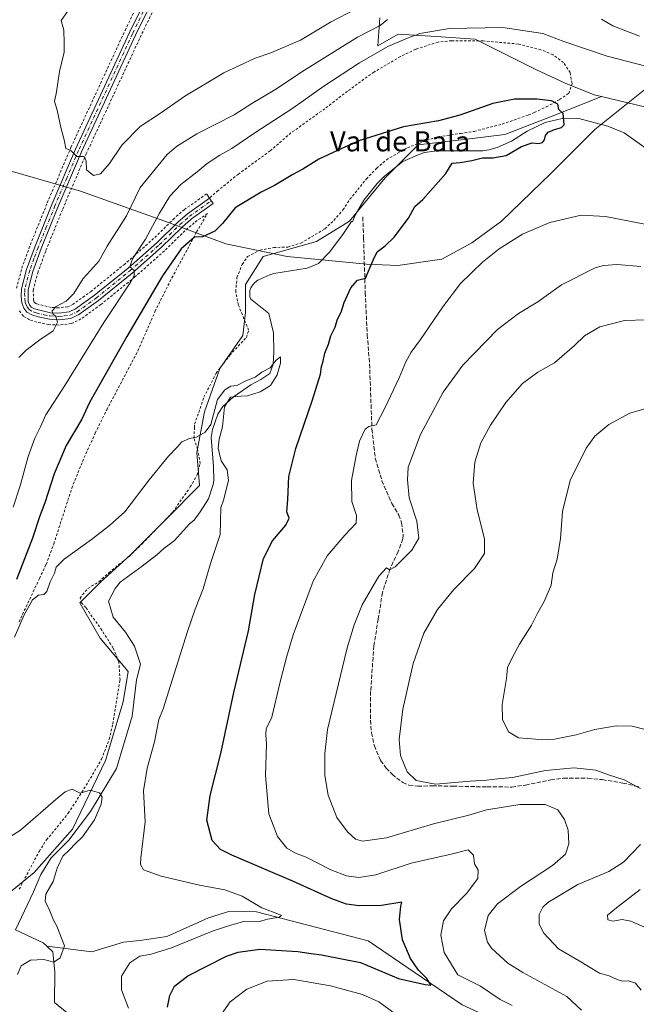
# Model space of a CAD drawing. Units: metres. Extents: x 655205 to 658670, y 4730176 to 4732566.
# Drawn here: x 657901 to 658146, y 4730402 to 4730793 of the extents above; entities that cross this region are included whole.
import ezdxf
from ezdxf.enums import TextEntityAlignment as Align

# ---------------------------------------------------------------- set-up
doc = ezdxf.new("R2010")
doc.units = ezdxf.units.M
doc.header["$MEASUREMENT"] = 0
for name, pattern in [('DGN Style 2', [1.6480167562047852, 0.988810053722871, -0.6592067024819142]), ('DGN Style 3', [2.307223458686699, 1.648016756204785, -0.6592067024819142]), ('DGN Style 4', [2.6384748266838614, 1.318413404963828, -0.6592067024819142, 0.001648016756204785, -0.6592067024819142])]:
    doc.linetypes.add(name, pattern=pattern)
for name, color, linetype, lineweight in [('Alambrada', 7, 'DGN Style 2', 0), ('Arbolado forestal CxS', 92, 'Continuous', 0), ('Camino Cxs', 7, 'Continuous', 0), ('Camino eje', 30, 'DGN Style 4', 13), ('Corriente natural lineal', 142, 'Continuous', 13), ('Curva de nivel maestra', 30, 'Continuous', 30), ('Curva de nivel normal', 30, 'Continuous', 0), ('Espacio natural protegido', 121, 'Continuous', 13), ('Espacio natural protegido CxS', 121, 'Continuous', 0), ('Matorral CxS', 135, 'Continuous', 0), ('Senda', 7, 'DGN Style 3', 0), ('Texto cartográfico', 7, 'Continuous', 0)]:
    doc.layers.add(name, color=color, linetype=linetype, lineweight=lineweight)
doc.styles.add('Style-Arial', font='txt')

msp = doc.modelspace()

# ---------------------------------------------------------------- linework, layer by layer
at = {"layer": 'Alambrada', "color": 7, "linetype": 'DGN Style 2', "lineweight": 0}
for points in [[(657899.6201, 4730686.6501, 886.321299999996), (657901.6700999998, 4730694.600099999, 886.8304000000062), (657905.0900999998, 4730703.9301, 887.5028000000021), (657911.8201000001, 4730720.520099999, 888.8059000000068), (657921.2100999998, 4730742.590100001, 890.1779999999999), (657939.1700999998, 4730781.390100001, 892.2902000000032), (657942.7301000003, 4730789.090100001, 892.744200000001), (657951.7701000003, 4730807.6801, 893.1475000000064)], [(657900.6601, 4730447.710100001, 865.7216999999946), (657908.5500999996, 4730462.800100001, 865.2918999999965), (657911.5301000001, 4730467.340100001, 866.388300000006), (657920.1700999998, 4730477.9301, 866.289499999999), (657927.2801000001, 4730489.050100001, 866.8864999999934), (657933.4301000005, 4730499.420100001, 867.3880999999965), (657936.3901000004, 4730507.340100001, 868.2348000000056), (657937.8701, 4730513.470100001, 868.3674000000028), (657940.7301000003, 4730530.860099999, 867.6325999999973), (657940.2801000001, 4730538.050100001, 868.182799999995), (657937.9901000002, 4730543.600099999, 868.2139000000025), (657933.5301000001, 4730550.6801, 869.6052999999956), (657927.1201, 4730559.690099999, 872.7994999999937), (657925.5601000005, 4730561.4801, 872.9424), (657924.8201000001, 4730563.470100001, 872.5323000000062), (657927.9801000003, 4730567.3201, 871.117499999993), (657932.3300999999, 4730569.9301, 870.9689999999974), (657936.3000999996, 4730573.550100001, 870.1536999999954), (657944.3201000001, 4730580.020099999, 871.3684000000068), (657949.5500999996, 4730585.0601, 870.7605999999943), (657961.6700999998, 4730597.640100001, 870.5537999999942), (657968.6700999998, 4730607.610099999, 870.8509999999952), (657971.3901000004, 4730612.390100001, 870.7228000000032), (657972.6201, 4730616.940099999, 870.1595999999992), (657971.5601000005, 4730622.6501, 870.1445999999996), (657970.1001000004, 4730627.0601, 870.6273999999976), (657970.3201000001, 4730631.2301, 871.1708000000071), (657970.3901000004, 4730632.610099999, 871.3411000000051), (657974.0500999996, 4730643.2501, 871.670299999998), (657978.9401000004, 4730652.850099999, 872.811400000006), (657984.3701, 4730659.970100001, 872.7774999999965), (657990.9801000003, 4730667.090100001, 872.8877999999969), (657991.8400999998, 4730669.890100001, 873.8405000000058), (657987.8201000001, 4730679.920100001, 874.123900000006), (657986.7301000003, 4730685.270099999, 874.1460999999982), (657987.2301000003, 4730690.860099999, 874.5494999999937), (657989.3201000001, 4730696.100099999, 874.9052999999985), (657991.4600999998, 4730699.1801, 875.3347999999969), (657996.4200999998, 4730701.7601, 874.718599999993), (658001.8201000001, 4730702.770099999, 874.4608000000007), (658007.4501, 4730702.9801, 874.1272000000026), (658012.6401000004, 4730704.540100001, 874.188500000004), (658022.1901000004, 4730710.2401, 873.4210000000021), (658025.7500999998, 4730713.590100001, 873.3966999999976), (658029.3701, 4730717.720100001, 872.9021000000067), (658032.1001000004, 4730721.960100001, 872.7713999999978), (658038.6901000004, 4730730.050100001, 873.5883000000031), (658042.7801000001, 4730734.3101, 873.8672999999982), (658046.6201, 4730737.710100001, 874.4190999999993), (658054.9700999996, 4730742.460100001, 874.4811999999948), (658065.8000999996, 4730746.5101, 874.9106999999932), (658076.1001000004, 4730748.1601, 875.4352000000072), (658081.5500999996, 4730748.960100001, 875.4602000000014), (658092.6801000005, 4730751.8301, 875.9697000000016), (658103.0701000001, 4730755.470100001, 875.4389999999986), (658105.4200999998, 4730756.470100001, 875.3947000000045), (658110.1700999998, 4730758.670100001, 875.5764999999956), (658115.4801000003, 4730761.5801, 875.8102999999975), (658119.1001000004, 4730764.0601, 875.9127000000008), (658120.4401000004, 4730768.0101, 876.2149999999965), (658119.6501000002, 4730772.3201, 877.2075999999943), (658117.0100999996, 4730776.340100001, 878.0317000000069), (658112.8701, 4730779.370100001, 878.2002000000066), (658108.0401, 4730781.4101, 878.3889000000055), (658099.0800999999, 4730783.6801, 878.658899999995), (658085.1001000004, 4730784.9101, 878.7404999999999), (658072.5301000001, 4730784.970100001, 878.8047999999982), (658067.2301000003, 4730784.470100001, 878.7568000000028), (658058.2600999996, 4730781.610099999, 879.050000000003), (658052.2100999998, 4730778.6801, 878.4208000000071), (658041.6901000004, 4730772.550100001, 878.1848000000028), (658031.1700999998, 4730764.940099999, 877.8196000000027), (658022.1001000004, 4730757.940099999, 878.0544999999984), (658008.6601, 4730748.340100001, 877.2027999999991), (658000.4700999996, 4730741.2301, 876.7483000000066), (657987.7801000001, 4730732.0101, 876.3190999999933), (657979.7100999998, 4730725.470100001, 876.2072000000045), (657976.3000999996, 4730722.440099999, 875.970300000001), (657975.7401000002, 4730723.2501, 876.3331000000036), (657975.1201, 4730724.140100001, 876.7501999999951), (657966.3501000004, 4730717.860099999, 877.231899999999), (657962.3201000001, 4730714.420100001, 877.6287000000011), (657954.1001000004, 4730706.360099999, 879.0895000000019), (657942.6300999997, 4730696.220100001, 881.073000000004), (657929.3501000004, 4730685.4801, 883.4024000000064), (657922.0800999999, 4730680.2301, 884.2179999999935), (657919.9401000004, 4730679.210100001, 884.4425000000047), (657916.4200999998, 4730678.8201, 884.8712999999989), (657913.3701, 4730678.9901, 885.2648999999947), (657907.5301000001, 4730680.4001, 885.8257000000013), (657906.8400999998, 4730680.800100001, 885.8905999999989), (657906.6001000004, 4730681.0801, 885.9208999999975), (657906.3400999998, 4730681.8101, 885.9778999999982), (657906.2301000003, 4730685.800100001, 886.3573999999935), (657908.0100999996, 4730692.720100001, 886.9422000000051), (657911.2801000001, 4730701.6501, 887.5926000000036), (657917.9600999998, 4730718.090100001, 888.8439999999974), (657927.2801000001, 4730739.9901, 890.2559999999941), (657948.7100999998, 4730786.3101, 892.8521000000038), (657957.8701, 4730805.130100001, 893.3435000000027)], [(657900.5701000001, 4730554.0101, 870.8619999999937), (657908.7200999996, 4730571.290100001, 870.7853999999934), (657911.3501000004, 4730576.840100001, 870.6285999999964), (657914.4401000004, 4730585.050100001, 870.8576999999933), (657921.5500999996, 4730607.1801, 871.7198999999965), (657925.8201000001, 4730617.770099999, 872.2792000000045), (657930.8701, 4730629.020099999, 872.450800000006), (657935.4600999998, 4730638.3301, 872.6775000000052), (657947.8400999998, 4730661.720100001, 873.1569000000019), (657954.6201, 4730677.350099999, 873.9523000000045), (657961.3201000001, 4730690.710100001, 874.5831000000036), (657967.5701000001, 4730702.1501, 875.0380000000005), (657971.1901000004, 4730708.970100001, 875.595300000001), (657975.4801000003, 4730716.360099999, 875.5285000000005), (657970.2500999998, 4730712.640100001, 876.0675999999949), (657966.5500999996, 4730709.470100001, 876.446299999996), (657958.3501000004, 4730701.440099999, 877.6916999999958), (657946.6401000004, 4730691.100099999, 879.7168999999994), (657933.1001000004, 4730680.140100001, 882.4036999999954), (657925.2100999998, 4730674.4101, 883.5760000000009), (657922.1401000004, 4730672.9101, 884.1587000000001), (657921.3800999997, 4730672.550100001, 884.2712000000029), (657916.5500999996, 4730671.960100001, 884.8378999999987), (657912.4200999998, 4730672.170100001, 885.2252000000008), (657907.6201, 4730673.110099999, 885.6288999999962), (657904.7801000001, 4730674.050100001, 885.8657999999997), (657902.3201000001, 4730675.470100001, 886.0553000000073), (657900.6601, 4730677.6601, 886.0706999999967)]]:
    msp.add_polyline3d(points, dxfattribs=at)
at = {"layer": 'Arbolado forestal CxS', "color": 92, "linetype": 'Continuous', "lineweight": 0}
for points in [[(658043.9578999998, 4730794.084899999, 886.4749000000012), (658043.2149, 4730782.944700001, 881.8347000000067), (658051.3369000005, 4730787.6557, 882.3512999999948), (658066.4199000001, 4730786.643300001, 879.6184999999969), (658081.8557000002, 4730785.6073, 878.8506999999954), (658106.0707, 4730773.513300001, 876.8842000000004), (658117.6397000002, 4730768.111099999, 876.1554999999935), (658129.2084999997, 4730763.5089, 875.681500000006), (658132.1155000003, 4730762.811100001, 875.6793000000034), (658126.5849000001, 4730760.613700001, 875.4790999999968), (658111.9042999997, 4730754.780099999, 874.3717999999935), (658093.7001, 4730747.701500001, 874.2691999999952), (658077.5191000003, 4730745.6797, 874.1064999999944), (658059.3151000004, 4730743.657099999, 873.8613000000041), (658046.1678999999, 4730730.510299999, 872.5718999999954), (658032.0097000003, 4730713.318700001, 871.9514000000055), (658018.8623000003, 4730705.2279, 872.4207000000025), (657997.6244999999, 4730699.1601, 873.3021000000008), (657990.5450999998, 4730688.036499999, 872.667100000006), (657990.5449000001, 4730676.911499999, 871.7801000000036), (657989.5336999996, 4730667.809699999, 871.9020000000019), (657980.4313000003, 4730654.662900001, 871.6826000000001), (657974.3630999997, 4730637.4713, 870.578999999998), (657971.3287000004, 4730621.2907, 869.3318), (657972.3399, 4730608.1437, 869.2339999999967), (657959.1923000002, 4730594.9967, 869.2142000000023), (657945.0343000004, 4730580.839500001, 869.0206000000036), (657932.8979000002, 4730569.714500001, 868.951199999996), (657924.8066999996, 4730561.6249, 869.2209000000003), (657932.8973000003, 4730547.4659, 868.226999999999), (657944.0210999995, 4730534.3189, 866.782600000006), (657941.9990999997, 4730522.1831, 866.5540000000037), (657934.9197000006, 4730498.9235, 865.557799999995), (657921.7710999995, 4730471.619100001, 864.452900000004), (657906.6017000005, 4730454.426300001, 863.9691000000021), (657890.4205, 4730441.2797, 863.7440999999964)], [(658043.9578999998, 4730794.084899999, 886.4749000000012), (658043.2149, 4730782.944700001, 881.8347000000067), (658051.3369000005, 4730787.6557, 882.3512999999948), (658066.4199000001, 4730786.643300001, 879.6184999999969), (658081.8557000002, 4730785.6073, 878.8506999999954), (658106.0707, 4730773.513300001, 876.8842000000004), (658117.6397000002, 4730768.111099999, 876.1554999999935), (658129.2084999997, 4730763.5089, 875.681500000006), (658132.1155000003, 4730762.811100001, 875.6793000000034)], [(658132.1155000003, 4730762.811100001, 875.6793000000034), (658126.5849000001, 4730760.613700001, 875.4790999999968), (658111.9042999997, 4730754.780099999, 874.3717999999935), (658093.7001, 4730747.701500001, 874.2691999999952), (658077.5191000003, 4730745.6797, 874.1064999999944), (658059.3151000004, 4730743.657099999, 873.8613000000041), (658046.1678999999, 4730730.510299999, 872.5718999999954), (658032.0097000003, 4730713.318700001, 871.9514000000055), (658018.8623000003, 4730705.2279, 872.4207000000025), (657997.6244999999, 4730699.1601, 873.3021000000008), (657990.5450999998, 4730688.036499999, 872.667100000006), (657990.5449000001, 4730676.911499999, 871.7801000000036), (657989.5336999996, 4730667.809699999, 871.9020000000019), (657980.4313000003, 4730654.662900001, 871.6826000000001), (657974.3630999997, 4730637.4713, 870.578999999998), (657971.3287000004, 4730621.2907, 869.3318), (657972.3399, 4730608.1437, 869.2339999999967), (657959.1923000002, 4730594.9967, 869.2142000000023), (657945.0343000004, 4730580.839500001, 869.0206000000036), (657932.8979000002, 4730569.714500001, 868.951199999996), (657924.8066999996, 4730561.6249, 869.2209000000003), (657932.8973000003, 4730547.4659, 868.226999999999), (657944.0210999995, 4730534.3189, 866.782600000006), (657941.9990999997, 4730522.1831, 866.5540000000037), (657934.9197000006, 4730498.9235, 865.557799999995), (657921.7710999995, 4730471.619100001, 864.452900000004), (657906.6017000005, 4730454.426300001, 863.9691000000021), (657890.4205, 4730441.2797, 863.7440999999964)]]:
    msp.add_polyline3d(points, dxfattribs=at)
at = {"layer": 'Camino Cxs', "color": 7, "linetype": 'Continuous', "lineweight": 0, "extrusion": (0.2242732438842135, -0.07711530929013481, 0.9714704015824358), "elevation": -216393.6655894475, "flags": 128}
msp.add_lwpolyline([(4687597.521529132, 890096.454925495), (4687597.526145544, 890096.4515522568), (4687597.52180773, 890096.445227435)], dxfattribs=at)
at = {"layer": 'Camino Cxs', "color": 7, "linetype": 'Continuous', "lineweight": 0}
for points in [[(657959.4101, 4730820.6801, 892.8285999999936), (657958.6601, 4730813.420100001, 893.1597000000038), (657955.9801000003, 4730805.920100001, 893.2404999999999), (657946.8601000002, 4730787.1801, 892.8007999999973), (657925.4001000002, 4730740.800100001, 890.2099000000018), (657916.0500999996, 4730718.850099999, 888.8031000000047), (657909.3701, 4730702.360099999, 887.5341999999946), (657906.0500999996, 4730693.300100001, 886.889599999995), (657904.1700999998, 4730686.0101, 886.3698000000004), (657904.2701000003, 4730681.4001, 886.0578999999999), (657904.7701000003, 4730680.0101, 885.9670000000042), (657905.4501, 4730679.1501, 885.8804999999993), (657906.7301000003, 4730678.420100001, 885.7488000000012), (657913.0401, 4730676.890100001, 885.0881999999983), (657916.4501, 4730676.710100001, 884.6913999999962), (657920.4600999998, 4730677.170100001, 884.1834999999993), (657923.0800999999, 4730678.4001, 883.9254999999977), (657930.5500999996, 4730683.800100001, 882.9138999999997), (657943.9101, 4730694.610099999, 880.5804000000062), (657955.4600999998, 4730704.8201, 878.5841999999976), (657963.6700999998, 4730712.860099999, 877.0779999999941), (657967.5900999998, 4730716.220100001, 876.7302999999956), (657976.2955, 4730722.446799999, 875.9719999999943)], [(657955.9801000003, 4730805.920100001, 893.2404999999999), (657946.8601000002, 4730787.1801, 892.8007999999973), (657925.4001000002, 4730740.800100001, 890.2099000000018), (657916.0500999996, 4730718.850099999, 888.8031000000047), (657909.3701, 4730702.360099999, 887.5341999999946), (657906.0500999996, 4730693.300100001, 886.889599999995), (657904.1700999998, 4730686.0101, 886.3698000000004), (657904.2701000003, 4730681.4001, 886.0578999999999), (657904.7701000003, 4730680.0101, 885.9670000000042), (657905.4501, 4730679.1501, 885.8804999999993), (657906.7301000003, 4730678.420100001, 885.7488000000012), (657913.0401, 4730676.890100001, 885.0881999999983), (657916.4501, 4730676.710100001, 884.6913999999962), (657920.4600999998, 4730677.170100001, 884.1834999999993), (657923.0800999999, 4730678.4001, 883.9254999999977), (657930.5500999996, 4730683.800100001, 882.9138999999997), (657943.9101, 4730694.610099999, 880.5804000000062), (657955.4600999998, 4730704.8201, 878.5841999999976), (657963.6700999998, 4730712.860099999, 877.0779999999941), (657967.5900999998, 4730716.220100001, 876.7302999999956), (657976.3000999996, 4730722.450099999, 875.9712000000001), (657977.8101000005, 4730720.340100001, 875.5593999999984), (657969.2001, 4730714.170100001, 876.3089000000037), (657965.4301000005, 4730710.940099999, 876.7189000000071), (657957.2301000003, 4730702.920100001, 878.1840999999986), (657945.6001000004, 4730692.640100001, 880.1374999999971), (657932.1201, 4730681.7301, 882.6217000000034), (657924.4001000002, 4730676.1501, 883.7330999999976), (657921.1801000005, 4730674.640100001, 884.205700000006), (657916.5301000001, 4730674.100099999, 884.7930999999954), (657912.7200999996, 4730674.300100001, 885.1811000000017), (657908.1801000005, 4730675.200099999, 885.5736000000034), (657905.6700999998, 4730676.030099999, 885.782600000006), (657903.7200999996, 4730677.140100001, 885.9348000000028), (657902.4700999996, 4730678.7301, 886.0674), (657901.7200999996, 4730680.8101, 886.136599999998), (657901.4501, 4730683.3101, 886.2201999999961), (657901.5900999998, 4730686.4001, 886.3608999999997), (657903.5701000001, 4730694.0701, 886.8539000000019), (657906.9401000004, 4730703.290100001, 887.4931999999973), (657913.6501000002, 4730719.840100001, 888.782800000001), (657923.0201000003, 4730741.850099999, 890.1736999999995), (657944.5100999996, 4730788.290100001, 892.7725000000064), (657953.5800999999, 4730806.9301, 893.1906000000017)], [(657976.3044999996, 4730722.444, 875.9697000000016), (657977.8101000005, 4730720.340100001, 875.5593999999984), (657969.2001, 4730714.170100001, 876.3089000000037), (657965.4301000005, 4730710.940099999, 876.7189000000071), (657957.2301000003, 4730702.920100001, 878.1840999999986), (657945.6001000004, 4730692.640100001, 880.1374999999971), (657932.1201, 4730681.7301, 882.6217000000034), (657924.4001000002, 4730676.1501, 883.7330999999976), (657921.1801000005, 4730674.640100001, 884.205700000006), (657916.5301000001, 4730674.100099999, 884.7930999999954), (657912.7200999996, 4730674.300100001, 885.1811000000017), (657908.1801000005, 4730675.200099999, 885.5736000000034), (657905.6700999998, 4730676.030099999, 885.782600000006), (657903.7200999996, 4730677.140100001, 885.9348000000028), (657902.4700999996, 4730678.7301, 886.0674), (657901.7200999996, 4730680.8101, 886.136599999998), (657901.4501, 4730683.3101, 886.2201999999961), (657901.5900999998, 4730686.4001, 886.3608999999997), (657903.5701000001, 4730694.0701, 886.8539000000019), (657906.9401000004, 4730703.290100001, 887.4931999999973), (657913.6501000002, 4730719.840100001, 888.782800000001), (657923.0201000003, 4730741.850099999, 890.1736999999995), (657944.5100999996, 4730788.290100001, 892.7725000000064), (657953.5800999999, 4730806.9301, 893.1906000000017)]]:
    msp.add_polyline3d(points, dxfattribs=at)
at = {"layer": 'Camino eje', "color": 30, "linetype": 'DGN Style 4', "lineweight": 13}
msp.add_polyline3d([(657954.7801000001, 4730806.425100001, 893.2079999999987), (657945.6851000005, 4730787.735099999, 892.7906999999979), (657924.2100999998, 4730741.325099999, 890.1888000000035), (657919.5251000002, 4730730.3201, 889.5429000000004), (657914.8501000004, 4730719.345100001, 888.7888999999997), (657911.5100999996, 4730711.100099999, 888.1484999999958), (657908.1551000001, 4730702.825099999, 887.5059999999941), (657906.4951, 4730698.295100001, 887.1186000000017), (657904.8101000005, 4730693.6851, 886.8711999999941), (657902.8800999997, 4730686.2051, 886.3752999999997), (657902.8101000005, 4730684.6601, 886.2881000000052), (657902.8601000002, 4730682.3551, 886.1600999999937), (657902.9951, 4730681.1051, 886.1120999999986), (657903.2451, 4730680.4101, 886.0742000000029), (657903.7901, 4730679.155099999, 885.9927000000026), (657904.5850999998, 4730678.145099999, 885.8928000000016), (657906.2001, 4730677.225099999, 885.7350000000006), (657907.4550999999, 4730676.8101, 885.6349999999949), (657910.6101000002, 4730676.045100001, 885.3444000000019), (657912.8800999997, 4730675.595100001, 885.1358000000038), (657916.4901000002, 4730675.405099999, 884.7418999999937), (657918.4951, 4730675.6351, 884.4958999999944), (657920.8201000001, 4730675.905099999, 884.1952000000019), (657923.7401000002, 4730677.2751, 883.8078999999999), (657931.3350999998, 4730682.765100001, 882.7079999999987), (657944.7550999997, 4730693.6251, 880.3322999999947), (657956.3450999996, 4730703.870100001, 878.3494999999967), (657960.4451000001, 4730707.880100001, 877.6319999999978), (657964.5500999996, 4730711.9001, 876.8840000000055), (657968.3951000003, 4730715.1951, 876.5099999999949), (657977.0396999996, 4730721.4165, 875.7277000000032)], dxfattribs=at)
at = {"layer": 'Corriente natural lineal', "color": 142, "linetype": 'Continuous', "lineweight": 13, "extrusion": (-0.01903601618661688, 0.07179082131396579, 0.9972380398193849), "elevation": 327939.0308239419, "flags": 128}
msp.add_lwpolyline([(-1848353.844000026, -4391561.715029989), (-1848352.831060556, -4391563.322640014), (-1848343.451964181, -4391571.242206318)], dxfattribs=at)
at = {"layer": 'Corriente natural lineal', "color": 142, "linetype": 'Continuous', "lineweight": 13}
for points in [[(658151.7100999998, 4730740.860099999, 875.4024000000064), (658141.0900999998, 4730748.3201, 874.9357000000019), (658134.6201, 4730751.0101, 875.0498999999982), (658122.5500999996, 4730754.210100001, 874.657800000001), (658116.4501, 4730754.120100001, 874.3608999999997), (658109.7001, 4730752.4901, 874.1676000000008), (658102.5601000005, 4730749.0801, 873.7087000000029), (658096.3601000002, 4730745.0101, 873.9333999999944), (658090.6401000004, 4730742.550100001, 873.5375000000058), (658087.3501000004, 4730741.5701, 873.8099999999978), (658084.9901000002, 4730741.270099999, 873.8929999999965), (658066.6201, 4730741.1601, 873.3509000000049), (658061.7200999996, 4730740.5801, 873.2033999999985), (658059.8601000002, 4730739.960100001, 873.2063000000053), (658053.2200999996, 4730736.9801, 873.2985999999946), (658045.8601000002, 4730731.110099999, 872.6031999999979), (658042.9401000004, 4730728.270099999, 872.3417999999948), (658037.7100999998, 4730721.5801, 872.2307000000001), (658034.1601, 4730715.600099999, 871.9878000000026), (658033.1001000004, 4730713.050100001, 871.8980000000012), (658032.7600999996, 4730713.130100001, 871.8972999999969), (658032.4301000005, 4730712.780099999, 871.8818000000028), (658029.2901, 4730707.9101, 872.0118999999978), (658024.0601000005, 4730700.880100001, 871.8151999999973), (658019.6401000004, 4730696.4101, 871.4720999999992), (658015.1001000004, 4730694.6501, 871.3831000000064), (658001.8400999998, 4730692.5001, 871.5011999999989), (658000.2401000002, 4730691.970100001, 871.7880000000005), (657995.4501, 4730689.780099999, 872.1932999999991), (657994.3601000002, 4730688.9101, 872.1831999999995), (657993.4501, 4730687.880100001, 872.0675999999949), (657992.7901, 4730686.770099999, 871.9030000000058), (657992.3800999997, 4730685.670100001, 871.6926999999997), (657992.3101000005, 4730684.4801, 871.4038), (657992.3300999999, 4730683.460100001, 871.1364999999934), (657992.6001000004, 4730682.450099999, 870.8476999999986), (657999.8501000004, 4730676.600099999, 871.1589999999997), (658001.7500999998, 4730668.840100001, 870.3815999999933), (658001.8701, 4730661.140100001, 870.0966000000045), (658001.6001000004, 4730656.390100001, 870.0620999999956), (658000.3000999996, 4730652.7301, 869.9070999999967), (657996.7001, 4730650.3101, 869.7529999999971), (657992.7500999998, 4730648.210100001, 869.7097000000067), (657985.8000999996, 4730643.450099999, 869.7752999999939), (657981.5401, 4730639.6601, 869.8024000000006), (657979.5601000005, 4730636.5801, 869.9992000000057), (657977.4501, 4730630.450099999, 869.4691000000021), (657976.9901000002, 4730627.2301, 869.152900000001), (657977.9301000005, 4730615.8201, 868.7649999999995), (657978.0201000003, 4730610.0601, 868.4670999999945), (657977.7901, 4730608.620100001, 868.3951999999991), (657975.8400999998, 4730602.9101, 868.2883000000003), (657972.6201, 4730597.790100001, 867.9700000000012), (657970.2200999996, 4730594.450099999, 868.2378000000026), (657968.2901, 4730592.9801, 868.170100000003), (657962.3800999997, 4730586.280099999, 867.9573999999993), (657958.1101000002, 4730583.170100001, 868.0578999999999), (657955.3601000002, 4730580.670100001, 868.0911999999954), (657949.5000999998, 4730576.1801, 867.7428999999975), (657940.8000999996, 4730569.780099999, 867.7060000000056), (657938.8000999996, 4730567.210100001, 867.4710999999952), (657936.1700999998, 4730562.1801, 867.6045000000014), (657938.0500999996, 4730555.850099999, 867.0083000000013), (657942.9600999998, 4730549.920100001, 866.6116000000038), (657946.4401000004, 4730544.300100001, 866.7045999999974), (657948.8300999999, 4730537.140100001, 866.2774999999965), (657947.3201000001, 4730531.020099999, 866.0641999999935), (657945.5601000005, 4730516.5101, 865.7670000000071), (657939.2801000001, 4730495.670100001, 865.4514000000055), (657928.9600999998, 4730478.5801, 864.6533999999956), (657920.3300999999, 4730467.190099999, 864.1863000000012), (657913.4101, 4730460.220100001, 863.9891999999963), (657909.2801000001, 4730453.640100001, 863.8846999999952), (657906.3400999998, 4730446.6501, 863.6303000000044), (657899.1201, 4730431.640100001, 863.6217999999935)], [(658363.9801000003, 4730371.880100001, 910.3626999999979), (658325.4200999998, 4730387.0001, 905.092300000004), (658303.7301000003, 4730382.850099999, 902.1989999999934), (658280.5000999998, 4730379.1801, 899.8723000000028), (658248.0201000003, 4730372.0001, 896.6989999999934), (658225.9501, 4730370.2401, 895.1398000000045), (658207.2100999998, 4730372.2401, 892.5945999999967), (658187.0301000001, 4730370.050100001, 890.6070999999939), (658159.1001000004, 4730369.870100001, 886.9763999999997), (658145.9501, 4730376.610099999, 885.3242000000029), (658128.7100999998, 4730380.3201, 883.1860000000015), (658114.8901000004, 4730384.9001, 881.2633999999963), (658093.4101, 4730394.140100001, 877.6781000000047), (658076.7301000003, 4730401.800100001, 876.2678000000016), (658039.3400999998, 4730427.210100001, 872.189400000003), (657994.9301000005, 4730438.710100001, 869.5967999999993), (657984.3400999998, 4730438.970100001, 868.914499999999), (657975.9101, 4730436.390100001, 868.5081999999967), (657959.3501000004, 4730428.940099999, 867.6572000000016), (657948.6201, 4730427.3301, 866.6858999999969), (657942.1101000002, 4730426.720100001, 866.5578999999999), (657929.5701000001, 4730422.840100001, 865.4179000000004), (657911.6001000004, 4730425.120100001, 864.3294000000025)], [(658178.3119999999, 4730241.9334, 891.3055000000023), (658152.6700999998, 4730252.4801, 889.202900000004), (658115.2200999996, 4730271.840100001, 885.2168999999994), (658097.9700999996, 4730281.390100001, 882.7428000000073), (658080.4301000005, 4730291.710100001, 880.8562999999995), (658060.3300999999, 4730299.440099999, 878.7158999999956), (658052.4200999998, 4730307.110099999, 877.2260999999999), (658035.7001, 4730314.9001, 876.2813000000025), (658008.9200999998, 4730333.280099999, 872.8781000000017), (657996.9301000005, 4730342.3201, 871.4400000000023), (657988.8000999996, 4730347.520099999, 870.8429000000034), (657972.6101000002, 4730354.470100001, 870.0908000000054), (657963.8501000004, 4730357.040100001, 869.4548999999971), (657958.4600999998, 4730360.5101, 868.9274000000006), (657955.1700999998, 4730365.200099999, 868.994399999996), (657953.8501000004, 4730368.7401, 868.8350999999967), (657950.2600999996, 4730376.390100001, 868.294399999999), (657946.1901000004, 4730382.170100001, 867.8631000000023), (657931.6201, 4730393.460100001, 866.9005999999937), (657919.7801000001, 4730398.610099999, 866.3132999999945), (657914.6401000004, 4730402.6801, 865.9982000000019), (657914.7901, 4730414.790100001, 865.1417999999976), (657914.0701000001, 4730422.8201, 864.530700000003), (657911.6001000004, 4730425.120100001, 864.3294000000025)]]:
    msp.add_polyline3d(points, dxfattribs=at)
at = {"layer": 'Curva de nivel maestra', "color": 30, "linetype": 'Continuous', "lineweight": 30, "elevation": 875, "flags": 128}
msp.add_lwpolyline([(657959.6500000004, 4730400.840100001), (657960.5199999996, 4730405.5101), (657962.4199999999, 4730409.2401), (657967.7199999997, 4730413.270099999), (657983.1200000001, 4730421.090100001), (657987.6900000004, 4730422.7401), (657996.3600000005, 4730423.890100001), (658011.4000000004, 4730423.020099999), (658016.7800000003, 4730422.130100001), (658020.7999999998, 4730421.600099999), (658029.54, 4730419.920100001), (658036.29, 4730418.640100001), (658051.5, 4730412.220100001), (658062.0999999996, 4730409.860099999), (658064.2599999999, 4730409.630100001), (658062.6399999997, 4730412.3201), (658059.3200000003, 4730415.600099999), (658056.1500000004, 4730420.1801), (658053.0199999996, 4730427.640100001), (658051.8399999999, 4730435.6801), (658052.4000000004, 4730440.970100001), (658052.79, 4730442.590100001), (658044.6299999999, 4730441.3201), (658035.8099999997, 4730441.170100001), (658030.8099999997, 4730441.800100001), (658024.8799999999, 4730443.9801), (658009.6299999999, 4730450.870100001), (657985.1600000003, 4730461.2501), (657980.7000000002, 4730463.4801), (657977.3200000003, 4730467.050100001), (657975.29, 4730475.2401), (657976.5, 4730484.970100001), (657980.7800000003, 4730501.720100001), (657986.0199999996, 4730525.970100001), (657991.7400000002, 4730550.4901), (657994.3600000005, 4730564.8201), (657997.8300000001, 4730579.1601), (658001.4100000003, 4730586.1601), (658006.7100000001, 4730592.420100001), (658007.9900000002, 4730595.2301), (658007, 4730597.7601), (658007.4000000004, 4730602.620100001), (658007.8600000005, 4730611.7601), (658010.5800000001, 4730622.940099999), (658017.25, 4730642.2601), (658020.4299999997, 4730652.4001), (658020.8600000005, 4730655.4801), (658021.5300000003, 4730657.6801), (658022.2100000001, 4730660.7601), (658023.5599999997, 4730664.340100001), (658024.5800000001, 4730667.6501), (658026.3200000003, 4730671.1501), (658027.0300000003, 4730673.880100001), (658028.7599999999, 4730677.4901), (658029.8600000005, 4730680.9001), (658032.5099999999, 4730686.720100001), (658035.1200000001, 4730689.7601), (658038.3399999999, 4730690.600099999), (658041.3700000001, 4730697.800100001), (658042.9600000001, 4730701.140100001), (658046.1500000004, 4730703.4901), (658049.6699999999, 4730706.9001), (658055.3499999996, 4730714.4901), (658057.8899999997, 4730719.090100001), (658061.0899999999, 4730721.940099999), (658070.2699999996, 4730732.2401), (658072.8099999997, 4730736.370100001), (658075.9299999997, 4730736.600099999), (658080.5700000003, 4730737.3301), (658084.7800000003, 4730738.460100001), (658088.9699999997, 4730738.440099999), (658094.2100000001, 4730739.380100001), (658100.2999999998, 4730742.890100001), (658104.5099999999, 4730744.370100001), (658107.04, 4730744.090100001), (658108.6399999997, 4730744.4901), (658109.4600000001, 4730745.620100001), (658109.8399999999, 4730747.3101), (658111, 4730748.5801), (658113.3899999997, 4730749.7301), (658116.2999999998, 4730750.460100001), (658117.3200000003, 4730751.620100001), (658116.9600000001, 4730756.0001), (658115.1200000001, 4730757.700099999), (658114.7699999996, 4730759.800100001), (658112.2800000003, 4730761.090100001), (658106.3899999997, 4730761.780099999), (658097.5199999996, 4730761.8201), (658088.9500000002, 4730760.0701), (658075.7800000003, 4730755.340100001), (658067.2800000003, 4730753.170100001), (658053.4600000001, 4730750.770099999), (658036.1200000001, 4730745.3101), (658029.1200000001, 4730742.290100001), (658019.79, 4730737.9001), (658013.4600000001, 4730733.950099999), (658009.4600000001, 4730731.7601), (658002.1200000001, 4730727.380100001), (657996.79, 4730724.8301), (657986.5099999999, 4730718.600099999), (657981.4100000003, 4730712.3101), (657978.4800000006, 4730709.2601), (657973.54, 4730707.040100001), (657970.2699999996, 4730706.9301), (657965.0800000001, 4730702.220100001), (657957.5599999997, 4730691.4801), (657943.4400000004, 4730667.4801), (657928.6500000004, 4730641.1501), (657925.6100000005, 4730634.540100001), (657919.3799999999, 4730624.040100001), (657914.5499999998, 4730612.880100001), (657910.8600000005, 4730601.3201), (657908.7599999999, 4730595.800100001), (657905.9400000004, 4730587.3201), (657899.5599999997, 4730570.8201)], dxfattribs=at)
at = {"layer": 'Curva de nivel normal', "color": 30, "linetype": 'Continuous', "lineweight": 0, "flags": 128}
for points, elevation in [([(657919.79, 4730796.5701), (657917.3799999999, 4730792.9901), (657918.3899999997, 4730789.140100001), (657918.5, 4730784.140100001), (657918.4800000006, 4730780.380100001), (657916.6600000003, 4730772.800100001), (657915.5199999996, 4730764.620100001), (657914.6900000004, 4730760.880100001), (657915.7000000002, 4730757.370100001), (657917.2000000002, 4730750.540100001), (657918.5700000003, 4730745.5801), (657919.1500000004, 4730742.1601), (657921.2800000003, 4730741.280099999), (657923.5700000003, 4730738.9101), (657926.4500000002, 4730739.0001), (657927.29, 4730737.1501), (657927.4500000002, 4730733.670100001), (657930.1399999997, 4730731.470100001), (657933, 4730732.020099999), (657936.5800000001, 4730736.140100001), (657941.4100000003, 4730743.5001), (657948.7999999998, 4730750.890100001), (657956.7999999998, 4730756.210100001), (657966.4600000001, 4730762.9001), (657982.04, 4730772.2301), (657994.4500000002, 4730778.030099999), (658000.7000000002, 4730780.140100001), (658012.4600000001, 4730785.1601), (658024.4199999999, 4730792.3201), (658034.6399999997, 4730797.720100001)], 890.0000000000002), ([(658047.1200000001, 4730793.450099999), (658044.1200000001, 4730791.0601), (658035.1200000001, 4730786.460100001), (658014.1200000001, 4730773.3201), (658002.2800000003, 4730765.440099999), (657993.0800000001, 4730759.9801), (657986.0800000001, 4730755.540100001), (657971.2199999997, 4730747.9901), (657963.1500000004, 4730743.0001), (657959.4800000006, 4730739.800100001), (657948.6799999997, 4730726.600099999), (657943.3600000005, 4730715.340100001), (657935.6699999999, 4730703.270099999), (657932.2699999996, 4730697.420100001), (657929.0300000003, 4730693.600099999), (657926.0199999996, 4730690.4301), (657922.4000000004, 4730684.4801), (657919.2699999996, 4730681.440099999), (657915.3899999997, 4730679.340100001), (657913.75, 4730677.620100001), (657914.0300000003, 4730676.5001), (657915.2599999999, 4730675.3201), (657915.9000000004, 4730673.1501), (657914.1600000003, 4730669.630100001), (657908.8300000001, 4730666.120100001), (657903.4699999997, 4730662.0601), (657900.4800000006, 4730659.100099999)], 885), ([(658147.2999999998, 4730786.840100001), (658136.6500000004, 4730790.950099999), (658132.1500000004, 4730793.4901)], 885), ([(657898.29, 4730599.590100001), (657901.0700000003, 4730608.120100001), (657904.1900000004, 4730619.690099999), (657906.8099999997, 4730627.0801), (657909.0800000001, 4730631.4801), (657911.2300000006, 4730636.270099999), (657918.8399999999, 4730647.960100001), (657934.2999999998, 4730672.9301), (657945.04, 4730689.210100001), (657946.3300000001, 4730691.590100001), (657946.3899999997, 4730693.620100001), (657944.6900000004, 4730695.090100001), (657945.6500000004, 4730698.290100001), (657950.9000000004, 4730706.120100001), (657956.4800000006, 4730716.470100001), (657960.5199999996, 4730723.140100001), (657964.8700000001, 4730727.800100001), (657971.4299999997, 4730732.870100001), (657975.4000000004, 4730736.140100001), (657980.3899999997, 4730739.4801), (657985.1699999999, 4730742.210100001), (657994.3799999999, 4730748.380100001), (658009.4600000001, 4730758.190099999), (658021.79, 4730766.860099999), (658035.9600000001, 4730776.2601), (658047.1600000003, 4730782.7501), (658054.2999999998, 4730785.700099999), (658059.8799999999, 4730787.890100001), (658071.7199999997, 4730789.8101), (658092.8600000005, 4730790.200099999), (658108.7699999996, 4730787.8201), (658117.1600000003, 4730784.6601), (658134.4199999999, 4730778.8101), (658157.9199999999, 4730772.720100001)], 880), ([(658149.3099999997, 4730712.0101), (658133.75, 4730715.110099999), (658124.0599999997, 4730715.6601), (658111.5899999999, 4730712.720100001), (658100.7800000003, 4730708.0601), (658091.4500000002, 4730702.270099999), (658084.8899999997, 4730696.950099999), (658076.0499999998, 4730688.4801), (658069.0700000003, 4730679.2301), (658060.2000000002, 4730666.300100001), (658056.4199999999, 4730661.2301), (658054.3200000003, 4730657.350099999), (658051.7300000006, 4730650.950099999), (658045.9500000002, 4730638.960100001), (658042.5700000003, 4730632.340100001), (658039.7000000002, 4730631.710100001), (658038.1699999999, 4730630.550100001), (658035.9199999999, 4730625.8101), (658034.6399999997, 4730620.1501), (658032.7100000001, 4730610.1601), (658032.9199999999, 4730601.860099999), (658034.6799999997, 4730596.3201), (658034.54, 4730593.200099999), (658030.1100000005, 4730588.4901), (658023.0199999996, 4730580.290100001), (658017.5, 4730570.1801), (658009.5, 4730548.890100001), (658007.0300000003, 4730540.3101), (658004.4199999999, 4730530.1601), (658001.0199999996, 4730516.170100001), (657998.8099999997, 4730511.450099999), (657998.6299999999, 4730509.300100001), (657999.0199999996, 4730505.450099999), (657998.5199999996, 4730492.950099999), (657999.8899999997, 4730477.7301), (658003.3200000003, 4730468.690099999), (658007.0199999996, 4730464.100099999), (658010.5099999999, 4730462.030099999), (658014.7000000002, 4730460.450099999), (658024.5300000003, 4730455.4901), (658030.7599999999, 4730453.100099999), (658035.5999999996, 4730452.4001), (658042.4000000004, 4730453.470100001), (658056.4100000003, 4730458.040100001), (658072.3899999997, 4730461.720100001), (658079.0899999999, 4730463.390100001), (658081.25, 4730461.300100001), (658081.5999999996, 4730457.840100001), (658083.1600000003, 4730455.350099999), (658082.9199999999, 4730451.940099999), (658078.4500000002, 4730446.0101), (658072.5, 4730439.9301), (658069.3099999997, 4730435.1801), (658068.2100000001, 4730429.5101), (658069.5999999996, 4730422.610099999), (658075.0199999996, 4730413.7501), (658084.0499999998, 4730409.200099999), (658091.8700000001, 4730403.960100001), (658096.6399999997, 4730401.530099999)], 880), ([(658124.1200000001, 4730399.610099999), (658118.3200000003, 4730405.050100001), (658100.9199999999, 4730414.5801), (658094.8399999999, 4730418.360099999), (658088.3700000001, 4730424.300100001), (658086.8600000005, 4730426.6501), (658085.5599999997, 4730431.290100001), (658087.0199999996, 4730437.2601), (658090.75, 4730442.0001), (658099.9299999997, 4730448.840100001), (658112.6600000003, 4730457.1601), (658117.7599999999, 4730461.640100001), (658119.1699999999, 4730465.840100001), (658118.8499999996, 4730471.170100001), (658117.4600000001, 4730475.520099999), (658114.7300000006, 4730479.290100001), (658109.7300000006, 4730481.450099999), (658099.6299999999, 4730481.4101), (658091.4800000006, 4730480.140100001), (658086.4500000002, 4730479.270099999), (658079.4500000002, 4730477.1601), (658065.3600000005, 4730473.670100001), (658046.6500000004, 4730468.1801), (658037.1600000003, 4730466.870100001), (658034.29, 4730467.670100001), (658031.1699999999, 4730470.540100001), (658026.9299999997, 4730476.300100001), (658023.4600000001, 4730485.1601), (658022.1299999999, 4730492.9901), (658022.0999999996, 4730501.700099999), (658023.2699999996, 4730511.170100001), (658031, 4730543.670100001), (658033.8300000001, 4730552.880100001), (658036.9900000002, 4730560.8301), (658043.6299999999, 4730572.200099999), (658046.6299999999, 4730575.440099999), (658047.8200000003, 4730574.7401), (658050.1600000003, 4730575.9001), (658056.7300000006, 4730582.4801), (658059.4600000001, 4730587.220100001), (658058.6600000003, 4730594.040100001), (658055.7100000001, 4730603.270099999), (658054.9699999997, 4730610.520099999), (658055.25, 4730615.4901), (658060.2400000002, 4730628.4801), (658069.1399999997, 4730645.2501), (658077.0199999996, 4730656.0801), (658090.7800000003, 4730670.1601), (658099.1100000005, 4730676.590100001), (658106.7800000003, 4730681.1801), (658116.2000000002, 4730688.0101), (658129.6100000005, 4730694.700099999), (658132.9299999997, 4730695.700099999), (658138.3899999997, 4730696.0001), (658147.8300000001, 4730695.200099999)], 885), ([(658149.9100000003, 4730674.020099999), (658141.3399999999, 4730673.850099999), (658131.4800000006, 4730671.300100001), (658125.4199999999, 4730667.7301), (658121.4500000002, 4730663.870100001), (658113.4500000002, 4730656.940099999), (658106.7999999998, 4730653.200099999), (658100.7400000002, 4730648.8101), (658094.1600000003, 4730641.1501), (658087.9699999997, 4730632.1501), (658084.2199999997, 4730625.1501), (658081.7699999996, 4730617.4801), (658081.0999999996, 4730609.0701), (658082.6900000004, 4730598.4801), (658085.6299999999, 4730587.0701), (658085.6100000005, 4730581.210100001), (658081.6699999999, 4730575.190099999), (658073.4900000002, 4730566.840100001), (658066.9900000002, 4730558.9801), (658061.4800000006, 4730549.4901), (658057.2400000002, 4730537.4901), (658053.1399999997, 4730519.280099999), (658051.7000000002, 4730507.290100001), (658052.2699999996, 4730500.940099999), (658054.8200000003, 4730494.360099999), (658058.5, 4730490.890100001), (658066.0999999996, 4730489.4901), (658079.9900000002, 4730490.710100001), (658086.4100000003, 4730491.130100001), (658090.8700000001, 4730491.5801), (658096.8200000003, 4730492.170100001), (658109.9100000003, 4730494.890100001), (658121.29, 4730495.960100001), (658129.8499999996, 4730495.120100001), (658134.8700000001, 4730493.2501), (658141.0999999996, 4730491.170100001), (658147.5899999999, 4730487.770099999)], 890.0000000000002), ([(657944.1100000005, 4730400.4301), (657941.2599999999, 4730407.7601), (657941.2699999996, 4730413.1801), (657944.6699999999, 4730418.4301), (657948.5700000003, 4730421.120100001), (657953.1399999997, 4730421.920100001), (657961.2300000006, 4730424.4901), (657977.7199999997, 4730431.2601), (657985.1200000001, 4730433.5601), (657990.3099999997, 4730435.020099999), (657993.7400000002, 4730434.800100001), (657996.1399999997, 4730434.9301), (657999.3300000001, 4730435.840100001), (658003.9400000004, 4730436.6501), (658004.8700000001, 4730437.280099999), (658004.0700000003, 4730437.720100001), (657997.0800000001, 4730440.3201), (657989.2300000006, 4730444.9801), (657982.3600000005, 4730447.5001), (657972.2999999998, 4730449.340100001), (657957.0899999999, 4730452.920100001), (657950.0199999996, 4730455.4801), (657948.8300000001, 4730457.630100001), (657948.9900000002, 4730460.1801), (657950.7300000006, 4730474.5001), (657950.0300000003, 4730486.8301), (657951.4800000006, 4730495.8301), (657954.4100000003, 4730506.3301), (657956.1699999999, 4730515.2301), (657957.9299999997, 4730519.5001), (657964.5599999997, 4730540.450099999), (657967.5, 4730550.2301), (657970.5800000001, 4730559.0801), (657973.7199999997, 4730567.110099999), (657976.7199999997, 4730577.2601), (657980.5800000001, 4730588.6801), (657980.8499999996, 4730599.380100001), (657982.0300000003, 4730602.8101), (657983.7999999998, 4730610.300100001), (657983.2800000003, 4730614.420100001), (657980.9699999997, 4730617.960100001), (657979.7999999998, 4730622.9801), (657980.0899999999, 4730626.640100001), (657981.4600000001, 4730631.4801), (657982.3200000003, 4730639.420100001), (657984.5999999996, 4730643.270099999), (657988.7599999999, 4730643.7601), (657991.4600000001, 4730643.8201), (657996.4600000001, 4730645.470100001), (658000.5499999998, 4730648.0001), (658003.1600000003, 4730652.1601), (658004.5499999998, 4730656.800100001), (658004.4600000001, 4730659.350099999), (658002.79, 4730658.0801), (658000.4600000001, 4730654.9801), (657997.1200000001, 4730653.2501), (657994.4600000001, 4730651.220100001), (657990.79, 4730649.840100001), (657987.1200000001, 4730648.0101), (657984.79, 4730647.710100001), (657982.4600000001, 4730646.270099999), (657979.4600000001, 4730642.4101), (657976.8499999996, 4730632.5001), (657974.6200000001, 4730629.380100001), (657971.1299999999, 4730627.360099999), (657968.3099999997, 4730626.9301), (657965.25, 4730625.590100001), (657963.4199999999, 4730623.440099999), (657959.9600000001, 4730619.860099999), (657952.2699999996, 4730610.420100001), (657942.6699999999, 4730597.6801), (657936.5999999996, 4730592.2601), (657929.3700000001, 4730586.6801), (657918.4800000006, 4730578.890100001), (657915.3399999999, 4730575.770099999), (657914.6200000001, 4730573.350099999), (657912.9400000004, 4730569.9801), (657911.5999999996, 4730566.140100001), (657910.4900000002, 4730564.860099999), (657908.3200000003, 4730564.6601), (657905.8799999999, 4730562.7301), (657902.6799999997, 4730556.8301), (657898.8099999997, 4730547.9801)], 870), ([(658150.0599999997, 4730511.120100001), (658144.2999999998, 4730512.600099999), (658138, 4730512.620100001), (658129.4400000004, 4730511.220100001), (658122.04, 4730509.090100001), (658113.4800000006, 4730507.360099999), (658108.7000000002, 4730507.0701), (658104.4400000004, 4730507.530099999), (658099.0999999996, 4730507.860099999), (658095.1799999997, 4730510.290100001), (658092.7800000003, 4730515.200099999), (658092.5999999996, 4730521.170100001), (658094.3700000001, 4730531.5001), (658094.75, 4730535.8301), (658096.6799999997, 4730539.6501), (658099.5, 4730545.130100001), (658104.25, 4730552.6501), (658106.6399999997, 4730557.4901), (658109.3200000003, 4730562.100099999), (658112.0700000003, 4730568.530099999), (658112.75, 4730573.4901), (658114.54, 4730578.890100001), (658115.8799999999, 4730587.1601), (658116.6900000004, 4730597.8201), (658119.7199999997, 4730610.1601), (658126.0199999996, 4730623.100099999), (658129.5099999999, 4730627.800100001), (658135.0999999996, 4730632.4301), (658143.4400000004, 4730636.940099999), (658153.4400000004, 4730639.870100001)], 895), ([(657899.9800000006, 4730413.8101), (657901.4199999999, 4730417.2401), (657905.1500000004, 4730419.5701), (657910.4699999997, 4730419.8301), (657914.4699999997, 4730418.780099999), (657916.9299999997, 4730420.4801), (657918.6200000001, 4730425.2301), (657915.5700000003, 4730433.0801), (657914.25, 4730435.4901), (657912.7300000006, 4730439.440099999), (657910.9299999997, 4730442.9801), (657911.2199999997, 4730445.840100001), (657914.1799999997, 4730450.870100001), (657915.7100000001, 4730456.1501), (657918, 4730460.940099999), (657920.8099999997, 4730463.5801), (657922.9000000004, 4730465.8201), (657925.79, 4730468.5801), (657930.5800000001, 4730475.3101), (657933.2699999996, 4730481.5801), (657933.6600000003, 4730484.360099999), (657932.6200000001, 4730486.0601), (657928.8799999999, 4730487.090100001), (657924.9299999997, 4730485.940099999), (657921.6699999999, 4730487.4801), (657918.9500000002, 4730486.4901), (657916.1399999997, 4730484.170100001), (657901.1200000001, 4730471.2301), (657888.7300000006, 4730463.390100001)], 865), ([(658147.6399999997, 4730465.540100001), (658140.9000000004, 4730458.4801), (658135.04, 4730454.840100001), (658122.7800000003, 4730449.6501), (658110.8099999997, 4730442.440099999), (658108.79, 4730440.5801), (658107.3200000003, 4730437.6601), (658107.4100000003, 4730433.800100001), (658109.2400000002, 4730430.220100001), (658115.0199999996, 4730424.0801), (658123.2100000001, 4730419.270099999), (658131.3700000001, 4730414.440099999), (658135.25, 4730413.3201), (658138.4100000003, 4730411.8201), (658140.4800000006, 4730411.220100001), (658142.8899999997, 4730411.270099999), (658145.7000000002, 4730410.440099999), (658147.9199999999, 4730407.6601)], 890.0000000000002), ([(658150.0999999996, 4730432.2601), (658143.7699999996, 4730435.100099999), (658140.3200000003, 4730435.7401), (658136.5999999996, 4730435.0801), (658134.7000000002, 4730435.610099999), (658134.5300000003, 4730437.4801), (658138.8099999997, 4730440.8201), (658147.5, 4730447.5701)], 895), ([(658050.1200000001, 4730398.170100001), (658043.5800000001, 4730402.960100001), (658037.1600000003, 4730405.870100001), (658024.4600000001, 4730409.390100001), (658009.7999999998, 4730411.860099999), (657999.1600000003, 4730411.1801), (657991.0800000001, 4730408.0801), (657984.5800000001, 4730402.970100001), (657981.0599999997, 4730398.040100001)], 880)]:
    msp.add_lwpolyline(points, dxfattribs=dict(at, elevation=elevation))
at = {"layer": 'Espacio natural protegido', "color": 121, "linetype": 'Continuous', "lineweight": 13, "flags": 128}
msp.add_lwpolyline([(657712.1913, 4730805.7054), (657746.8158000008, 4730791.205300001), (657773.0653000004, 4730778.705100001), (657817.5643000017, 4730768.204700002), (657847.0636000015, 4730751.704399999), (657890.0001000002, 4730735.204100001), (657924.9994000006, 4730725.203699999), (657959.9985000012, 4730712.703200002), (657982.8105000011, 4730704.203099998), (658007.1850000012, 4730699.202800001), (658038.7469000008, 4730696.2024), (658051.1843000005, 4730695.702199999), (658068.6840000014, 4730698.201999999), (658080.5588000009, 4730704.7017), (658092.3712999999, 4730713.201599999), (658111.9338, 4730732.201199999), (658129.4339000003, 4730749.7007), (658151.3714000006, 4730767.200200001), (658190.2461000001, 4730792.199500001), (658232.1833, 4730814.198799999)], dxfattribs=at)
at = {"layer": 'Espacio natural protegido CxS', "color": 121, "linetype": 'Continuous', "lineweight": 0, "flags": 128}
msp.add_lwpolyline([(657712.1912999994, 4730805.705399999), (657746.8158000002, 4730791.205300001), (657773.0652999998, 4730778.7051), (657817.564299999, 4730768.204700002), (657847.0636000008, 4730751.704399998), (657890.0000999996, 4730735.204100001), (657924.9994000001, 4730725.203699999), (657959.9985000007, 4730712.7032), (657982.8105000005, 4730704.203099999), (658007.1849999987, 4730699.2028), (658038.7469000003, 4730696.202400001), (658051.1843000001, 4730695.702199998), (658068.6840000007, 4730698.202), (658080.5588000005, 4730704.701699999), (658092.3712999991, 4730713.2016), (658111.9337999995, 4730732.201199999), (658129.4338999997, 4730749.7007), (658151.3714, 4730767.2002), (658190.2460999996, 4730792.1995), (658232.1832999995, 4730814.198799998)], dxfattribs=at)
at = {"layer": 'Matorral CxS', "color": 135, "linetype": 'Continuous', "lineweight": 0}
for points in [[(658151.5232999995, 4730758.153100001, 876.1833000000044), (658132.1155000003, 4730762.811100001, 875.6793000000034), (658129.2084999997, 4730763.5089, 875.681500000006), (658117.6397000002, 4730768.111099999, 876.1554999999935), (658106.0707, 4730773.513300001, 876.8842000000004), (658081.8557000002, 4730785.6073, 878.8506999999954), (658066.4199000001, 4730786.643300001, 879.6184999999969), (658051.3369000005, 4730787.6557, 882.3512999999948), (658043.2149, 4730782.944700001, 881.8347000000067), (658043.9578999998, 4730794.084899999, 886.4749000000012)], [(658043.9578999998, 4730794.084899999, 886.4749000000012), (658043.2149, 4730782.944700001, 881.8347000000067), (658051.3369000005, 4730787.6557, 882.3512999999948), (658066.4199000001, 4730786.643300001, 879.6184999999969), (658081.8557000002, 4730785.6073, 878.8506999999954), (658106.0707, 4730773.513300001, 876.8842000000004), (658117.6397000002, 4730768.111099999, 876.1554999999935), (658129.2084999997, 4730763.5089, 875.681500000006), (658132.1155000003, 4730762.811100001, 875.6793000000034)], [(657890.4205, 4730441.2797, 863.7440999999964), (657906.6017000005, 4730454.426300001, 863.9691000000021), (657921.7710999995, 4730471.619100001, 864.452900000004), (657934.9197000006, 4730498.9235, 865.557799999995), (657941.9990999997, 4730522.1831, 866.5540000000037), (657944.0210999995, 4730534.3189, 866.782600000006), (657932.8973000003, 4730547.4659, 868.226999999999), (657924.8066999996, 4730561.6249, 869.2209000000003), (657932.8979000002, 4730569.714500001, 868.951199999996), (657945.0343000004, 4730580.839500001, 869.0206000000036), (657959.1923000002, 4730594.9967, 869.2142000000023), (657972.3399, 4730608.1437, 869.2339999999967), (657971.3287000004, 4730621.2907, 869.3318), (657974.3630999997, 4730637.4713, 870.578999999998), (657980.4313000003, 4730654.662900001, 871.6826000000001), (657989.5336999996, 4730667.809699999, 871.9020000000019), (657990.5449000001, 4730676.911499999, 871.7801000000036), (657990.5450999998, 4730688.036499999, 872.667100000006), (657997.6244999999, 4730699.1601, 873.3021000000008), (658018.8623000003, 4730705.2279, 872.4207000000025), (658032.0097000003, 4730713.318700001, 871.9514000000055), (658046.1678999999, 4730730.510299999, 872.5718999999954), (658059.3151000004, 4730743.657099999, 873.8613000000041), (658077.5191000003, 4730745.6797, 874.1064999999944), (658093.7001, 4730747.701500001, 874.2691999999952), (658111.9042999997, 4730754.780099999, 874.3717999999935), (658126.5849000001, 4730760.613700001, 875.4790999999968), (658132.1155000003, 4730762.811100001, 875.6793000000034), (658151.5232999995, 4730758.153100001, 876.1833000000044)], [(658132.1155000003, 4730762.811100001, 875.6793000000034), (658126.5849000001, 4730760.613700001, 875.4790999999968), (658111.9042999997, 4730754.780099999, 874.3717999999935), (658093.7001, 4730747.701500001, 874.2691999999952), (658077.5191000003, 4730745.6797, 874.1064999999944), (658059.3151000004, 4730743.657099999, 873.8613000000041), (658046.1678999999, 4730730.510299999, 872.5718999999954), (658032.0097000003, 4730713.318700001, 871.9514000000055), (658018.8623000003, 4730705.2279, 872.4207000000025), (657997.6244999999, 4730699.1601, 873.3021000000008), (657990.5450999998, 4730688.036499999, 872.667100000006), (657990.5449000001, 4730676.911499999, 871.7801000000036), (657989.5336999996, 4730667.809699999, 871.9020000000019), (657980.4313000003, 4730654.662900001, 871.6826000000001), (657974.3630999997, 4730637.4713, 870.578999999998), (657971.3287000004, 4730621.2907, 869.3318), (657972.3399, 4730608.1437, 869.2339999999967), (657959.1923000002, 4730594.9967, 869.2142000000023), (657945.0343000004, 4730580.839500001, 869.0206000000036), (657932.8979000002, 4730569.714500001, 868.951199999996), (657924.8066999996, 4730561.6249, 869.2209000000003), (657932.8973000003, 4730547.4659, 868.226999999999), (657944.0210999995, 4730534.3189, 866.782600000006), (657941.9990999997, 4730522.1831, 866.5540000000037), (657934.9197000006, 4730498.9235, 865.557799999995), (657921.7710999995, 4730471.619100001, 864.452900000004), (657906.6017000005, 4730454.426300001, 863.9691000000021), (657890.4205, 4730441.2797, 863.7440999999964)], [(658132.1155000003, 4730762.811100001, 875.6793000000034), (658151.5232999995, 4730758.153100001, 876.1833000000044)]]:
    msp.add_polyline3d(points, dxfattribs=at)
at = {"layer": 'Senda', "color": 7, "linetype": 'DGN Style 3', "lineweight": 0}
msp.add_polyline3d([(658037.2401000002, 4730714.9301, 872.7344000000012), (658037.5800999999, 4730706.4301, 874.0244999999996), (658038.2100999998, 4730684.9001, 875.8374999999943), (658039.0201000003, 4730668.100099999, 877.0050999999949), (658039.9200999998, 4730656.520099999, 877.8794000000053), (658040.8800999997, 4730630.670100001, 881.1965999999958), (658042.1901000004, 4730619.0101, 882.8043999999937), (658044.8601000002, 4730610.120100001, 884.7428999999975), (658048.8101000005, 4730601.030099999, 884.2206000000006), (658051.5500999996, 4730596.460100001, 884.9115000000021), (658052.6601, 4730593.4301, 884.780899999998), (658053.2901, 4730588.3201, 885.0679999999993), (658053.1401000004, 4730587.0001, 885.0411000000023), (658051.3101000005, 4730581.9801, 884.7635000000009), (658048.0301000001, 4730574.9901, 885.4052999999985), (658045.0800999999, 4730565.7601, 886.4198999999935), (658043.3800999997, 4730555.1501, 886.9688000000025), (658041.6401000004, 4730544.540100001, 887.8326999999991), (658040.3601000002, 4730526.360099999, 888.2247999999963), (658040.2801000001, 4730514.890100001, 888.4236999999995), (658040.6901000004, 4730509.9001, 888.7051999999967), (658041.8300999999, 4730504.7501, 889.5561000000017), (658044.2901, 4730498.860099999, 889.5268999999971), (658046.5401, 4730495.890100001, 889.4544000000025), (658048.9901000002, 4730493.3101, 889.5988000000071), (658053.1001000004, 4730490.1501, 889.9502000000066), (658055.5800999999, 4730489.130100001, 890.073900000003), (658059.1001000004, 4730488.720100001, 890.715200000006), (658064.8901000004, 4730488.8101, 891.3608999999997), (658073.1501000002, 4730488.7301, 890.1655000000028), (658086.6101000002, 4730488.380100001, 889.4725999999937), (658096.4801000003, 4730488.370100001, 889.5785000000034), (658101.9301000005, 4730489.130100001, 888.773199999996), (658111.9700999996, 4730491.2301, 888.5801999999967), (658117.0401, 4730491.8201, 888.5500999999931), (658126.7301000003, 4730491.920100001, 889.1971000000049), (658132.4600999998, 4730491.290100001, 889.8101000000024), (658140.6001000004, 4730489.940099999, 890.5068000000028), (658145.3201000001, 4730488.860099999, 890.5754000000015), (658147.5301000001, 4730488.350099999, 890.5910000000005)], dxfattribs=at)

# ---------------------------------------------------------------- texts
at = {"layer": 'Texto cartográfico', "color": 7, "linetype": 'Continuous', "lineweight": 0, "style": 'Style-Arial'}
msp.add_text('Val de Bala', height=8, dxfattribs=at).set_placement((658052.0893353656, 4730745.000150001), align=Align.MIDDLE_CENTER)

doc.saveas('drawing.dxf')
